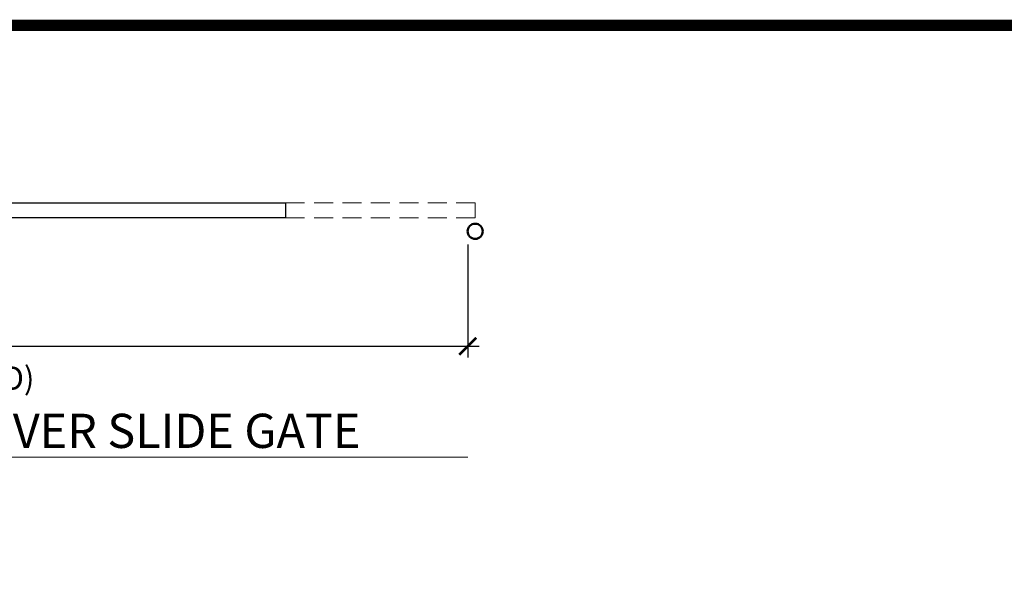
# Model space of a CAD drawing. Extents: x -461 to 1457, y -62 to 1535.
# Drawn here: x 785 to 1044, y 1237 to 1388 of the extents above; entities that cross this region are included whole.
import ezdxf

# ---------------------------------------------------------------- set-up
doc = ezdxf.new("R2010")
doc.units = 0
doc.header["$LTSCALE"] = 10
doc.header["$MEASUREMENT"] = 0
doc.linetypes.add('DASHED', pattern=[0.75, 0.5, -0.25])
doc.layers.get('0').update_dxf_attribs({"linetype": 'CONTINUOUS'})
doc.layers.get('DEFPOINTS').update_dxf_attribs({"linetype": 'CONTINUOUS'})
for name, color, linetype, lineweight in [('1', 119, 'CONTINUOUS', 50), ('2', 5, 'CONTINUOUS', 30), ('5', 50, 'CONTINUOUS', 9)]:
    doc.layers.add(name, color=color, linetype=linetype, lineweight=lineweight)
doc.layers.add('TITLE', color=7, linetype='CONTINUOUS')
doc.styles.add('ARIAL', font='arial.ttf')
doc.styles.add('ARIALI', font='ariali.ttf')
doc.dimstyles.new('Annotative', dxfattribs={"dimscale": 0, "dimtxt": 0.0625, "dimasz": 0.046875, "dimexe": 0.03125, "dimexo": 0.03125, "dimgap": 0.046875, "dimtad": 2, "dimdec": 4, "dimzin": 3, "dimdsep": 46, "dimlunit": 4, "dimtxsty": 'ARIALI', "dimblk": 'ARCHTICK', "dimcen": 0, "dimdle": 0.03125, "dimadec": 0, "dimazin": 0, "dimtfac": 1, "dimtdec": 4, "dimtix": 1, "dimtofl": 0, "dimtmove": 1, "dimatfit": 0, "dimldrblk": 'INTEGRAL', "dimfxl": 1, "dimtolj": 1, "dimtzin": 0, "dimarcsym": 0})

# ---------------------------------------------------------------- blocks, each defined once
blk = doc.blocks.new('_ArchTick')
at = {"color": 0, "linetype": 'ByBlock', "const_width": 0.15}
blk.add_lwpolyline([(-0.5, -0.5), (0.5, 0.5)], dxfattribs=at)
blk = doc.blocks.new('*D50')
at = {"layer": '5', "color": 0, "lineweight": -2, "transparency": 16777216}
for p, q in [((662.82, 1329.17), (662.82, 1299.31)), ((902.82, 1329.17), (902.82, 1299.31)), ((659.82, 1302.31), (905.82, 1302.31))]:
    blk.add_line(p, q, dxfattribs=at)
at = {"layer": 'DEFPOINTS', "color": 0, "transparency": 16777216}
for p in [(662.82, 1332.17), (902.82, 1332.17), (902.82, 1302.31)]:
    blk.add_point(p, dxfattribs=at)
at = {"layer": '5', "color": 0, "lineweight": -2, "transparency": 16777216, "xscale": 4.5, "yscale": 4.5, "zscale": 4.5, "rotation": 180}
blk.add_blockref('_ArchTick', (662.82, 1302.31), dxfattribs=at)
at = {"layer": '5', "color": 0, "lineweight": -2, "transparency": 16777216, "xscale": 4.5, "yscale": 4.5, "zscale": 4.5}
blk.add_blockref('_ArchTick', (902.82, 1302.31), dxfattribs=at)
at = {"layer": '5', "color": 0, "transparency": 16777216, "insert": (782.82, 1293.88), "char_height": 6, "attachment_point": 5, "style": 'ARIALI'}
blk.add_mtext('\\A1;(O)', dxfattribs=at)
blk = doc.blocks.new('_Integral')
at = {"color": 0, "linetype": 'ByBlock', "lineweight": -2}
for centre, start, end in [((0.4, -0.1), 102, 168), ((-0.4, 0.1), 282, 348)]:
    blk.add_arc(centre, 0.454, start, end, dxfattribs=at)

msp = doc.modelspace()

# ---------------------------------------------------------------- linework, layer by layer
at = {"layer": '1'}
msp.add_circle((904.79186, 1332.62533), 2, dxfattribs=at)
at = {"layer": '2'}
msp.add_lwpolyline([(854.81816, 1340.16736), (854.81816, 1336.16736), (490.81816, 1336.16736), (490.81816, 1340.16736)], close=True, dxfattribs=at)
at = {"layer": '5', "linetype": 'DASHED'}
for p, q in [((854.81816, 1340.16736), (904.81816, 1340.16736)), ((904.81816, 1340.16736), (904.81816, 1336.16736)), ((854.81816, 1336.16736), (904.81816, 1336.16736))]:
    msp.add_line(p, q, dxfattribs=at)
at = {"layer": '5'}
msp.add_line((651.13685, 1273.03407), (902.83812, 1273.03407), dxfattribs=at)
at = {"layer": 'TITLE'}
msp.add_lwpolyline([(434.67988, 1386.97744, 2.97, 2.97, 0), (434.67988, 685.31494, 2.97, 2.97, 0), (1399.92988, 685.31494, 2.97, 2.97, 0), (1399.92988, 1386.97744, 2.97, 2.97, 0), (434.67988, 1386.97744, 2.97, 2.97, 0), (434.67988, 1386.97744, 2.97, 2.97, 0)], format="xyseb", dxfattribs=at)

# ---------------------------------------------------------------- texts
at = {"layer": '5', "style": 'ARIAL'}
msp.add_text('SECURE TRAC CANTILEVER SLIDE GATE', height=9.024, dxfattribs=at).set_placement((651.35216, 1275.47114))

# ---------------------------------------------------------------- dimensions: what is measured, and where the dimension line sits
at = {"layer": '5'}
dim = msp.add_linear_dim(base=(902.81816, 1302.31405), p1=(662.81816, 1332.16736), p2=(902.81816, 1332.16736), text='(O)', dimstyle='Annotative', dxfattribs=at)
dim.commit()
dim.dimension.update_dxf_attribs({"geometry": '*D50', "text_midpoint": (782.81816, 1293.8809)})

doc.saveas('drawing.dxf')
